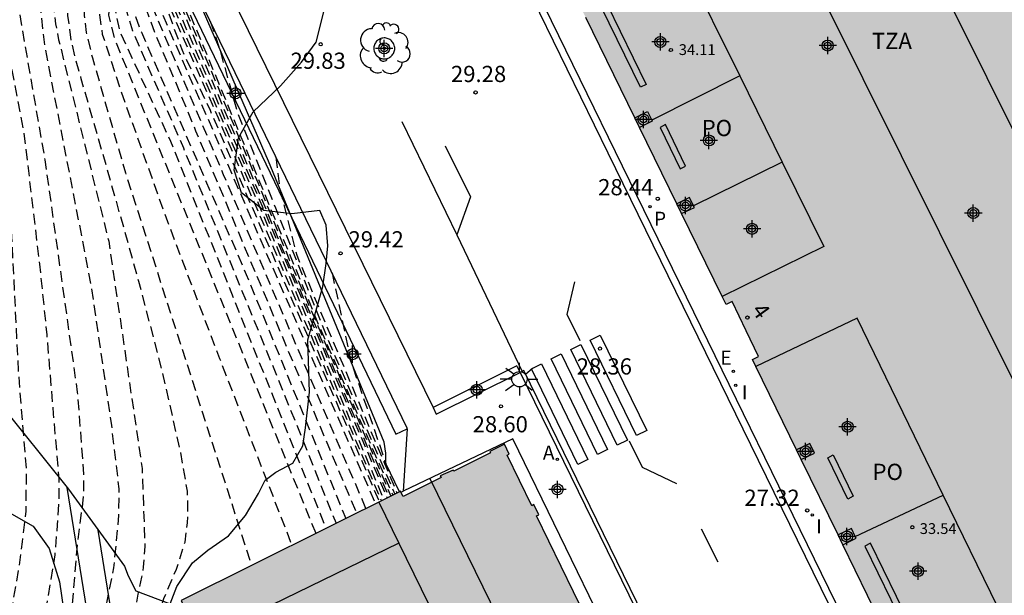
# Model space of a CAD drawing. Units: metres. Extents: x 579944 to 580295, y 4795789 to 4796041.
# Drawn here: x 580056 to 580101, y 4795885 to 4795911 of the extents above; entities that cross this region are included whole.
import ezdxf
from ezdxf.enums import TextEntityAlignment as Align

# ---------------------------------------------------------------- set-up
doc = ezdxf.new("R2010")
doc.units = ezdxf.units.M
doc.header["$MEASUREMENT"] = 0
doc.linetypes.add('TRAZOS_NORMALES', pattern=[0.75, 0.5, -0.25])
for name, color, linetype in [('020107', 3, 'Continuous'), ('020194', 31, 'TRAZOS_NORMALES'), ('020195', 30, 'TRAZOS_NORMALES'), ('020204', 9, 'Continuous'), ('020308', 9, 'Continuous'), ('060108', 9, 'Continuous'), ('060113', 4, 'Continuous'), ('060124', 9, 'Continuous'), ('060126', 9, 'Continuous'), ('060145', 9, 'Continuous'), ('070105', 6, 'Continuous'), ('070117', 9, 'Continuous'), ('080104', 9, 'Continuous'), ('080106', 1, 'Continuous'), ('080110', 9, 'Continuous'), ('080201', 9, 'Continuous'), ('080202', 9, 'Continuous'), ('080303', 9, 'Continuous'), ('080308', 9, 'Continuous'), ('080311', 9, 'Continuous'), ('080315', 9, 'Continuous'), ('100101', 9, 'Continuous'), ('100106', 63, 'Continuous'), ('100107', 3, 'Continuous'), ('100202', 3, 'Continuous'), ('200205', 4, 'Continuous'), ('200305', 4, 'Continuous'), ('210203', 4, 'Continuous'), ('210303', 4, 'Continuous'), ('220205', 1, 'Continuous'), ('220305', 1, 'Continuous'), ('250206', 9, 'Continuous'), ('260101', 9, 'Continuous'), ('270204', 9, 'Continuous'), ('270304', 9, 'Continuous'), ('990501', 21, 'Continuous'), ('C_Edificios', 5, 'Continuous'), ('Centroides', 1, 'Continuous')]:
    doc.layers.add(name, color=color, linetype=linetype)
doc.layers.add('080111', color=7, linetype='Continuous', lineweight=30)
doc.styles.add('ARIAL', font='arial.ttf', dxfattribs={"height": 1})
doc.styles.add('ARIALI', font='ariali.ttf', dxfattribs={"height": 1})
doc.styles.add('ROMANS', font='romans__.ttf', dxfattribs={"height": 1})
doc.styles.get("Standard").update_dxf_attribs({"font": 'arial.ttf'})

# ---------------------------------------------------------------- blocks, each defined once
blk = doc.blocks.new('PUNTO')
blk.add_circle((0, 0), 0.075)
blk = doc.blocks.new('PLUVI2')
blk.add_circle((0, 0), 0.055)
blk = doc.blocks.new('REIND')
blk.add_circle((0, 0), 0.055)
blk = doc.blocks.new('ABAS')
blk.add_circle((0, 0), 0.055)
blk = doc.blocks.new('BloquePortal')
blk.add_circle((0, 0), 0.075)
at = {"flags": 5}
blk.add_attdef('INDICE', text='', height=0.75, dxfattribs=at).set_placement((0, 0), align=Align.MIDDLE_CENTER)
blk = doc.blocks.new('COTAPU')
blk.add_circle((0, 0), 0.075)
blk = doc.blocks.new('ARBOL')
blk.add_circle((0, 0), 0.0587)
for centre, radius, start, end in [((-0.564, 0.381), 0.532, 92.28, 254.58), ((-0.28, 0.855), 0.3, 359.2878, 173.6078), ((0.097, 0.97), 0.21, 23.1565, 160.4665), ((0.438, 0.881), 0.24, 301.578, 139.328), ((0.656, 0.288), 0.443, 319.8556, 114.7656), ((-0.091, 0.321), 0.12, 119.14, 310.56), ((0.819, -0.249), 0.383, 235.5275, 62.0275), ((-0.556, -0.339), 0.555, 142.64, 266.54), ((-0.039, -0.384), 0.21, 189.64, 323.88), ((0.299, -0.624), 0.532, 224.67, 0.24), ((-0.301, -0.676), 0.45, 213.78, 295.32)]:
    blk.add_arc(centre, radius, start, end)
blk = doc.blocks.new('REGELE')
blk.add_circle((0, 0), 0.055)
blk = doc.blocks.new('FAROLA')
for p, q in [((-0.63, 0.51), (-0.255, 0.245)), ((0, 0.355), (0, 0.755)), ((0.605, 0.49), (0.276, 0.223)), ((-0.355, 0), (-0.895, 0)), ((0.355, 0), (0.855, 0)), ((-0.65, -0.52), (-0.255, -0.24)), ((0, -0.355), (0, -0.755)), ((0.585, -0.52), (0.256, -0.246))]:
    blk.add_line(p, q)
blk.add_circle((0, 0), 0.355)
blk = doc.blocks.new('Centroide')
for points in [[(0.402, 0), (-0.402, 0)], [(0, -0.402), (0, 0.402)]]:
    blk.add_lwpolyline(points)
for radius in [0.256, 0.159]:
    blk.add_circle((0, 0), radius)

msp = doc.modelspace()

# ---------------------------------------------------------------- hatches: boundary and pattern name
at = {"layer": '990501'}
for points in [[(580097.294, 4795923.231), (580081.138, 4795915.108), (580080.424, 4795914.768), (580088.511, 4795898.225), (580088.789, 4795898.359), (580089.441, 4795897.008), (580106.283, 4795905.168)], [(580106.283, 4795905.168), (580089.441, 4795897.008), (580090.013, 4795895.823), (580089.73, 4795895.686), (580097.797, 4795879.138), (580102.749, 4795881.564), (580114.998, 4795887.656)], [(580084.152, 4795879.386), (580084.282, 4795879.451), (580084.056, 4795879.915), (580083.926, 4795879.85), (580082.252, 4795883.297), (580082.373, 4795883.357), (580082.147, 4795883.821), (580082.026, 4795883.761), (580079.749, 4795888.447), (580079.854, 4795888.499), (580079.628, 4795888.963), (580079.524, 4795888.911), (580078.389, 4795891.246), (580078.489, 4795891.296), (580078.263, 4795891.76), (580077.59, 4795891.426), (580077.625, 4795891.355), (580075.924, 4795890.51), (580075.896, 4795890.565), (580075.297, 4795890.298), (580075.338, 4795890.218), (580073.579, 4795889.344), (580073.457, 4795889.581), (580063.308, 4795884.536), (580070.522, 4795869.68), (580069.347, 4795869.068), (580070.155, 4795867.517), (580075.778, 4795870.355), (580076.602, 4795868.825), (580086.835, 4795873.862), (580086.184, 4795875.204), (580086.323, 4795875.273), (580086.097, 4795875.737), (580085.958, 4795875.668)]]:
    msp.add_hatch(color=256, dxfattribs=at).paths.add_polyline_path(points, flags=0)

# ---------------------------------------------------------------- linework, layer by layer
at = {"layer": '020107', "flags": 128}
msp.add_lwpolyline([(580068.428, 4795902.24), (580067.353, 4795904.852), (580063.526, 4795913.682)], dxfattribs=at)
at = {"layer": '020194', "flags": 128}
for points, elevation in [([(580050.775, 4795865.887), (580052.986, 4795871.187), (580053.506, 4795872.967), (580054.356, 4795877.347), (580055.046, 4795881.517), (580055.816, 4795886.067), (580055.976, 4795887.237), (580056.146, 4795888.656), (580056.149, 4795889.3), (580056.159, 4795890.612), (580055.791, 4795895.168), (580055.473, 4795901.602), (580055.249, 4795904.914), (580053.881, 4795913.606), (580052.704, 4795919.428), (580049.67, 4795929.509), (580048.002, 4795932.841), (580044.24, 4795942.355), (580041.904, 4795948.449), (580040.343, 4795953.345), (580038.923, 4795958.379), (580036.963, 4795965.869), (580035.253, 4795972.431), (580033.759, 4795978.432), (580032.823, 4795982.254), (580032.046, 4795985.378), (580030.774, 4795988.496), (580029.704, 4795990.614), (580027.112, 4795994.344), (580024.316, 4795997.812), (580021.894, 4796000.706), (580018.69, 4796003.804), (580014.625, 4796007.198), (580011.547, 4796009.534), (580009.207, 4796010.96), (580004.933, 4796012.668), (579999.139, 4796014.608), (579994.901, 4796016.262), (579990.653, 4796017.83), (579986.98, 4796019.266), (579984.94, 4796020.094), (579984.812, 4796020.404), (579985.185, 4796021.609)], 41.64), ([(579994.254, 4796017.272), (579994.139, 4796017.021), (579994.055, 4796016.869), (579994.059, 4796016.793), (579994.135, 4796016.681), (579996.887, 4796015.653), (579999.735, 4796014.601), (580001.315, 4796013.949), (580003.231, 4796013.277), (580004.223, 4796012.977), (580005.235, 4796012.633), (580006.323, 4796012.221), (580007.723, 4796011.665), (580008.771, 4796011.237), (580009.159, 4796011.097), (580009.531, 4796010.917), (580010.487, 4796010.357), (580011.415, 4796009.781), (580012.615, 4796008.853), (580015.646, 4796006.577), (580017.782, 4796004.865), (580019.482, 4796003.393), (580021.302, 4796001.705), (580023.074, 4795999.705), (580024.946, 4795997.549), (580027.038, 4795994.889), (580028.962, 4795992.289), (580030.306, 4795990.245), (580031.094, 4795988.877), (580031.966, 4795986.881), (580032.514, 4795985.357), (580033.049, 4795983.077), (580033.561, 4795981.145), (580034.589, 4795976.729), (580035.601, 4795972.882), (580036.597, 4795968.91), (580037.901, 4795963.898), (580038.829, 4795960.102), (580040.025, 4795955.538), (580041.297, 4795951.502), (580042.2, 4795948.854), (580042.796, 4795947.234), (580043.524, 4795945.426), (580046.66, 4795937.63), (580048.092, 4795934.354), (580049.704, 4795930.91), (580050.896, 4795928.374), (580051.516, 4795926.747), (580053.128, 4795922.583), (580053.5, 4795921.183), (580054.131, 4795918.323), (580054.483, 4795915.899), (580055.043, 4795912.295), (580055.487, 4795909.063), (580056.043, 4795906.139), (580056.759, 4795900.095), (580057.099, 4795896.827), (580057.399, 4795893.163), (580057.655, 4795890.135), (580057.651, 4795889.039), (580057.583, 4795888.023), (580057.471, 4795886.648), (580057.031, 4795884.016), (580056.997, 4795883.811), (580056.326, 4795879.767), (580055.776, 4795877.097), (580055.156, 4795874.007), (580054.375, 4795871.257), (580053.245, 4795868.447), (580052.025, 4795865.417)], 41.14), ([(580055.495, 4795863.937), (580054.765, 4795864.357), (580054.275, 4795864.887), (580053.985, 4795865.667), (580053.815, 4795866.757), (580055.345, 4795871.057), (580056.665, 4795874.797), (580057.392, 4795878.041), (580057.753, 4795879.639), (580058.283, 4795884.221), (580058.523, 4795887.196), (580058.769, 4795889.02), (580058.813, 4795889.722), (580058.819, 4795890.372), (580058.523, 4795894.174), (580057.027, 4795904.91), (580055.891, 4795911.422), (580055.141, 4795917.274), (580054.38, 4795921.478), (580053.63, 4795923.698), (580052.546, 4795926.757), (580050.622, 4795930.929), (580047.794, 4795936.517), (580045.074, 4795943.073), (580042.49, 4795949.077), (580041.109, 4795953.187), (580040.035, 4795956.577), (580038.453, 4795963.127), (580036.947, 4795969.093), (580035.569, 4795974.388), (580034.447, 4795978.726), (580033.607, 4795982.12), (580033.018, 4795984.694), (580032.498, 4795986.616), (580031.396, 4795989.216), (580030.33, 4795990.9), (580028.428, 4795993.54), (580026.126, 4795996.514), (580024.17, 4795998.966), (580022.932, 4796000.318), (580020.838, 4796002.602), (580019.082, 4796004.158), (580017.604, 4796005.332), (580015.157, 4796007.176), (580012.823, 4796008.876), (580011.255, 4796010.03), (580010.153, 4796010.732), (580009.321, 4796011.168), (580008.585, 4796011.454), (580007.317, 4796011.918), (580005.717, 4796012.532), (580004.327, 4796013.031), (580002.243, 4796013.709), (580001.399, 4796013.984), (580001.466, 4796014.357)], 40.64), ([(580057.409, 4795859.321), (580057.19, 4795859.756), (580057.078, 4795861.139), (580057.167, 4795863.089), (580056.99, 4795863.358), (580055.645, 4795864.157), (580054.795, 4795865.057), (580054.675, 4795866.007), (580054.825, 4795866.967), (580056.285, 4795870.837), (580057.63, 4795874.571), (580057.97, 4795875.516), (580059.107, 4795880.46), (580060.195, 4795886.043), (580060.295, 4795886.935), (580060.435, 4795888.471), (580060.447, 4795889.691), (580060.103, 4795892.619), (580059.171, 4795899.047), (580057.007, 4795910.207), (580056.567, 4795914.079), (580056.275, 4795916.723), (580055.719, 4795919.339), (580054.996, 4795922.271), (580053.752, 4795925.774), (580052.328, 4795928.958), (580050.324, 4795932.638), (580048.656, 4795935.862), (580046.736, 4795940.242), (580044.728, 4795944.942), (580042.796, 4795949.43), (580041.601, 4795952.662), (580040.993, 4795954.394), (580040.329, 4795956.75), (580039.757, 4795959.082), (580038.009, 4795966.294), (580037.113, 4795969.89), (580036.125, 4795973.79), (580035.077, 4795977.305), (580034.329, 4795980.565), (580033.681, 4795983.621), (580033.214, 4795985.521), (580032.75, 4795987.013), (580032.166, 4795988.397), (580031.59, 4795989.405), (580030.606, 4795990.937), (580029.234, 4795992.869), (580027.966, 4795994.625), (580026.314, 4795996.777), (580024.958, 4795998.349), (580023.726, 4795999.717), (580022.538, 4796001.009), (580021.31, 4796002.373), (580020.122, 4796003.449), (580019.074, 4796004.413), (580018.058, 4796005.237), (580017.022, 4796006.045), (580015.355, 4796007.321), (580013.523, 4796008.597), (580011.679, 4796009.945), (580010.218, 4796010.821), (580009.691, 4796011.129), (580007.009, 4796012.224), (580007.034, 4796012.362)], 40.14), ([(580057.409, 4795859.321), (580057.503, 4795862.984), (580057.346, 4795863.551), (580057.323, 4795863.719), (580057.256, 4795863.908), (580057.212, 4795864.001), (580057.065, 4795864.277), (580056.875, 4795864.727), (580056.635, 4795865.227), (580056.385, 4795865.897), (580056.445, 4795866.697), (580056.895, 4795867.927), (580057.897, 4795870.68), (580058.557, 4795872.498), (580059.883, 4795876.622), (580060.927, 4795879.418), (580062.09, 4795883.272), (580062.514, 4795884.621), (580063.096, 4795885.973), (580063.494, 4795887.231), (580063.61, 4795888.125), (580063.624, 4795889.023), (580063.606, 4795889.593), (580063.288, 4795891.399), (580062.446, 4795895.135), (580061.36, 4795899.289), (580059.91, 4795904.441), (580058.694, 4795908.665), (580058.426, 4795909.625), (580058.228, 4795910.443), (580058.078, 4795911.593), (580058.078, 4795912.323), (580058.282, 4795913.989), (580058.358, 4795915.069), (580058.39, 4795916.231), (580058.386, 4795917.213), (580058.238, 4795917.951), (580057.97, 4795918.843), (580057.686, 4795919.543), (580057.296, 4795920.335), (580056.772, 4795921.635), (580055.897, 4795923.762), (580055.255, 4795925.222), (580053.899, 4795928.342), (580050.415, 4795935.048), (580045.031, 4795946.98), (580042.534, 4795952.74), (580041.938, 4795954.146), (580041.172, 4795956.838), (580039.032, 4795965.528), (580035.536, 4795977.967), (580034.466, 4795982.173), (580033.635, 4795985.569), (580033.215, 4795986.961), (580032.819, 4795988.005), (580032.179, 4795989.303), (580031.201, 4795990.819), (580029.861, 4795992.653), (580028.009, 4795995.073), (580026.641, 4795996.935), (580024.995, 4795998.849), (580022.691, 4796001.479), (580020.757, 4796003.515), (580019.984, 4796004.284)], 39.14), ([(580026.762, 4795997.163), (580027.739, 4795995.717), (580029.457, 4795993.393), (580031.333, 4795990.877), (580032.265, 4795989.521), (580032.903, 4795988.279), (580033.455, 4795986.857), (580034.52, 4795982.825), (580036.42, 4795976.291), (580038.48, 4795969.518), (580039.846, 4795964.452), (580041.678, 4795957.366), (580042.344, 4795955.07), (580042.654, 4795954.13), (580043.068, 4795953.106), (580047.821, 4795942.148), (580054.541, 4795928.416), (580057.72, 4795921.579), (580058.666, 4795919.769), (580058.986, 4795918.911), (580059.29, 4795918.021), (580059.47, 4795917.159), (580059.538, 4795916.353), (580059.492, 4795915.719), (580059.372, 4795915.059), (580059.138, 4795914.229), (580058.898, 4795913.317), (580058.824, 4795912.407), (580058.824, 4795911.597), (580058.918, 4795910.803), (580059.208, 4795909.637), (580060.74, 4795904.311), (580066.567, 4795886.156)], 38.64), ([(580031.406, 4795991.211), (580031.515, 4795991.031), (580032.483, 4795989.461), (580033.235, 4795988.147), (580033.535, 4795987.365), (580033.735, 4795986.691), (580033.965, 4795985.679), (580034.578, 4795983.737), (580035.63, 4795980.091), (580036.912, 4795976.109), (580038.078, 4795972.551), (580039.056, 4795969.442), (580040.096, 4795965.896), (580040.99, 4795962.47), (580042.158, 4795958.106), (580043.042, 4795954.878), (580043.236, 4795954.264), (580043.46, 4795953.726), (580043.844, 4795952.93), (580045.295, 4795949.51), (580047.609, 4795944.554), (580050.063, 4795939.474), (580052.519, 4795934.428), (580054.657, 4795930.19), (580056.451, 4795926.318), (580058.7, 4795921.662), (580059.882, 4795919.137), (580060.156, 4795918.499), (580060.318, 4795917.863), (580060.436, 4795917.455), (580060.532, 4795916.813), (580060.532, 4795916.401), (580060.468, 4795915.815), (580060.324, 4795915.033), (580059.85, 4795913.611), (580059.712, 4795913.155), (580059.572, 4795912.665), (580059.53, 4795912.107), (580059.532, 4795911.633), (580059.666, 4795910.731), (580059.974, 4795909.821), (580060.498, 4795908.179), (580062.678, 4795902.059), (580065.088, 4795895.725), (580068.432, 4795887.083)], 38.14), ([(580034.086, 4795986.699), (580034.093, 4795986.433), (580034.233, 4795985.553), (580039.321, 4795969.867), (580041.868, 4795961.41), (580043.808, 4795954.038), (580060.122, 4795919.563), (580060.641, 4795918.329), (580060.884, 4795917.128), (580060.884, 4795916.381), (580060.676, 4795915.375), (580060.226, 4795913.719), (580060.018, 4795912.517), (580059.949, 4795911.608), (580060.226, 4795910.536), (580069.54, 4795887.634)], 37.64), ([(580040.304, 4795974.4), (580040.074, 4795972.911), (580040.351, 4795970.38), (580041.216, 4795965.801), (580042.74, 4795961.515), (580043.71, 4795958.171), (580044.818, 4795954.502), (580047.83, 4795948.332), (580050.531, 4795942.876), (580053.232, 4795936.966), (580057.11, 4795928.069), (580058.495, 4795925.342), (580059.81, 4795921.965), (580060.988, 4795919.043), (580061.61, 4795917.192), (580061.68, 4795916.608), (580061.437, 4795915.861), (580061.16, 4795914.822), (580060.883, 4795913.458), (580060.745, 4795912.419), (580060.779, 4795911.802), (580061.056, 4795910.893), (580063.414, 4795905.475), (580068.098, 4795894.031), (580070.478, 4795888.1)], 36.64), ([(580071.858, 4795888.786), (580065.274, 4795904.231), (580061.942, 4795912.099), (580061.906, 4795912.579), (580061.938, 4795913.059), (580062.029, 4795914.206), (580062.236, 4795915.277), (580062.513, 4795916.803), (580062.583, 4795917.907), (580062.375, 4795918.881), (580061.544, 4795920.472), (580059.674, 4795924.823), (580058.463, 4795927.68), (580052.541, 4795940.959), (580047.582, 4795953.067), (580047.172, 4795955.151), (580047.08, 4795956.474), (580047.176, 4795957.012)], 35.14), ([(580052.578, 4795945.964), (580052.222, 4795943.49), (580054.584, 4795938.008), (580058.913, 4795928.136), (580061.301, 4795922.843), (580062.721, 4795919.628), (580063.033, 4795918.687), (580063.137, 4795917.908), (580063.137, 4795917.032), (580062.963, 4795916.057), (580062.662, 4795914.163), (580062.45, 4795913.511), (580062.322, 4795913.119), (580062.318, 4795912.823), (580063.353, 4795909.996), (580064.65, 4795907.212), (580072.481, 4795889.096)], 34.14), ([(580054.732, 4795941.56), (580054.924, 4795937.913), (580057.199, 4795932.455), (580060.68, 4795924.808), (580061.892, 4795922.048), (580062.377, 4795921.041), (580062.688, 4795920.489), (580062.792, 4795920.197), (580062.86, 4795920.083), (580063.311, 4795918.606), (580063.38, 4795917.503), (580063.332, 4795916.229), (580063.28, 4795915.596), (580062.965, 4795914.515), (580062.762, 4795913.575), (580062.606, 4795913.263), (580062.578, 4795912.903), (580062.578, 4795912.587), (580062.654, 4795912.263), (580065.022, 4795906.855), (580072.573, 4795889.142)], 33.64), ([(580056.107, 4795938.747), (580056.794, 4795934.051), (580059.366, 4795928.088), (580060.369, 4795925.88), (580061.097, 4795924.345), (580061.392, 4795923.55), (580061.822, 4795922.697), (580062.895, 4795920.489), (580063.449, 4795918.996), (580063.657, 4795918.151), (580063.692, 4795917.21), (580063.678, 4795915.824), (580063.522, 4795915.093), (580063.207, 4795914.45), (580062.946, 4795913.551), (580062.778, 4795913.215), (580062.762, 4795912.759), (580062.802, 4795912.347), (580063.046, 4795911.763), (580066.786, 4795903.107), (580072.687, 4795889.198)], 33.14), ([(580058.136, 4795934.599), (580058.536, 4795931.556), (580059.114, 4795929.262), (580061.012, 4795924.963), (580063.037, 4795920.627), (580063.47, 4795919.572), (580063.816, 4795918.338), (580064.094, 4795917.399), (580064.18, 4795916.554), (580064.18, 4795915.872), (580064.059, 4795915.255), (580063.34, 4795914.177), (580063.099, 4795913.641), (580062.912, 4795913.26), (580062.87, 4795912.951), (580062.879, 4795912.721), (580062.896, 4795912.523), (580063.066, 4795912.099), (580064.234, 4795909.387), (580072.836, 4795889.272)], 32.64), ([(580063.448, 4795923.735), (580063.904, 4795919.372), (580064.475, 4795917.74), (580064.821, 4795916.799), (580064.821, 4795916.182), (580064.734, 4795915.321), (580064.596, 4795914.867), (580064.076, 4795914.347), (580063.505, 4795913.876), (580063.315, 4795913.535), (580063.261, 4795913.124), (580063.23, 4795913.003), (580063.208, 4795912.884), (580063.218, 4795912.763), (580063.318, 4795912.291), (580064.214, 4795910.199), (580065.55, 4795906.987), (580066.87, 4795903.839), (580068.33, 4795900.263), (580073.013, 4795889.36)], 31.64), ([(580066.037, 4795918.44), (580066.206, 4795917.326), (580066.266, 4795916.562), (580066.21, 4795915.934), (580066.102, 4795915.587), (580065.838, 4795915.139), (580065.466, 4795914.627), (580064.89, 4795914.194), (580064.284, 4795913.885), (580063.73, 4795913.593), (580063.488, 4795913.382), (580063.321, 4795912.991), (580063.306, 4795912.883), (580063.316, 4795912.771), (580063.382, 4795912.467), (580066.786, 4795904.275), (580069.694, 4795897.219), (580073.098, 4795889.402)], 31.14), ([(580061.991, 4795917.452), (580061.991, 4795916.673), (580061.714, 4795915.666), (580061.437, 4795914.757), (580061.338, 4795913.615), (580061.234, 4795912.931), (580061.242, 4795912.343), (580061.195, 4795911.542), (580061.472, 4795910.828), (580066.326, 4795899.615), (580070.925, 4795888.322)], 36.14), ([(580061.717, 4795914.238), (580061.598, 4795913.311), (580061.566, 4795912.539), (580061.71, 4795911.839), (580062.106, 4795910.775), (580063.982, 4795906.263), (580071.423, 4795888.57)], 35.64), ([(580064.658, 4795911.333), (580065.058, 4795910.148), (580065.918, 4795907.083), (580067.67, 4795902.695), (580070.098, 4795896.603), (580073.197, 4795889.452)], 30.64), ([(580067.697, 4795905.05), (580067.861, 4795903.617), (580068.658, 4795900.503), (580073.294, 4795889.5)], 30.14)]:
    msp.add_lwpolyline(points, dxfattribs=dict(at, elevation=elevation))
at = {"layer": '020195', "flags": 128}
for points, elevation in [([(580049.132, 4795953.011), (580050.234, 4795947.593), (580051.434, 4795944.536), (580054.827, 4795936.871), (580059.537, 4795926.025), (580061.648, 4795921.057), (580062.548, 4795919.303), (580062.756, 4795918.654), (580062.86, 4795917.973), (580062.86, 4795917.129), (580062.618, 4795916.349), (580062.479, 4795915.408), (580062.375, 4795914.726), (580062.271, 4795913.979), (580062.134, 4795912.963), (580062.174, 4795912.414), (580062.351, 4795911.86), (580072.297, 4795889.004)], 34.64), ([(580060.532, 4795929.699), (580061.373, 4795924.598), (580063.09, 4795920.743), (580063.661, 4795919.509), (580063.99, 4795918.6), (580064.198, 4795918.032), (580064.354, 4795917.626), (580064.371, 4795917.318), (580064.423, 4795917.107), (580064.527, 4795916.068), (580064.336, 4795915.191), (580063.418, 4795914.056), (580063.167, 4795913.495), (580063.072, 4795913.219), (580063.063, 4795913.033), (580063.037, 4795912.781), (580063.106, 4795912.489), (580068.122, 4795900.495), (580072.921, 4795889.314)], 32.14), ([(580057.976, 4795924.888), (580058.46, 4795923.946), (580058.737, 4795923.296), (580059.014, 4795922.615), (580060.226, 4795920.213), (580060.78, 4795918.849), (580061.126, 4795917.842), (580061.299, 4795917.096), (580061.23, 4795916.316), (580060.537, 4795913.751), (580060.399, 4795912.744), (580060.26, 4795911.835), (580060.468, 4795910.861), (580062.822, 4795905.775), (580070.006, 4795887.865)], 37.14), ([(580055.296, 4795923.157), (580056.286, 4795920.541), (580056.87, 4795918.889), (580057.236, 4795917.579), (580057.328, 4795916.739), (580057.328, 4795915.969), (580057.328, 4795915.407), (580057.354, 4795914.743), (580057.354, 4795913.675), (580057.354, 4795912.525), (580057.498, 4795911.215), (580057.648, 4795910.475), (580059.962, 4795901.159), (580061.504, 4795890.639), (580061.64, 4795887.023), (580061.556, 4795886.075), (580061.486, 4795885.605), (580061.312, 4795884.825), (580061.206, 4795884.21), (580059.963, 4795879.272), (580059.267, 4795877.398), (580057.738, 4795872.998), (580055.845, 4795867.557), (580055.425, 4795866.357), (580055.425, 4795865.587), (580055.515, 4795865.207), (580055.685, 4795864.877), (580055.965, 4795864.597), (580056.425, 4795864.227), (580056.925, 4795863.817), (580057.076, 4795863.606), (580057.19, 4795863.445), (580057.368, 4795863.11), (580057.346, 4795860.825), (580057.592, 4795859.923), (580057.927, 4795859.399), (580058.486, 4795858.812), (580058.844, 4795858.459), (580059.117, 4795858.271), (580059.305, 4795858.017), (580059.416, 4795857.542), (580059.429, 4795857.198), (580059.287, 4795856.46), (580050.701, 4795836.477)], 39.64), ([(580070.291, 4795899.686), (580071.164, 4795895.595), (580071.894, 4795893.452), (580072.779, 4795890.867)], 29.64)]:
    msp.add_lwpolyline(points, dxfattribs=dict(at, elevation=elevation))
at = {"layer": '060108', "flags": 128}
for points in [[(580073.76, 4795892.469), (580073.762, 4795892.506), (580063.693, 4795913.329), (580067.609, 4795915.226), (580045.798, 4795959.83), (580045.917, 4795959.879)], [(580069.615, 4795914.56), (580065.602, 4795912.583), (580074.961, 4795893.46)], [(580074.961, 4795893.46), (580075.109, 4795893.156), (580078.99, 4795895.082)], [(580078.99, 4795895.082), (580098.069, 4795856.015), (580112.882, 4795826.047)]]:
    msp.add_lwpolyline(points, dxfattribs=at)
at = {"layer": '060113', "flags": 128}
for points in [[(580058.69, 4795955.088), (580079.245, 4795913.028), (580083.05, 4795905.244), (580089.65, 4795891.743), (580095.775, 4795879.209)], [(580078.99, 4795895.082), (580078.84, 4795895.385), (580074.961, 4795893.46)]]:
    msp.add_lwpolyline(points, dxfattribs=at)
at = {"layer": '060124', "flags": 128}
for points in [[(580089.145, 4795908.798), (580085.073, 4795906.755)], [(580091.106, 4795904.814), (580087.011, 4795902.795)], [(580094.49, 4795887.489), (580098.558, 4795889.41)]]:
    msp.add_lwpolyline(points, dxfattribs=at)
at = {"layer": '060126', "flags": 128}
msp.add_lwpolyline([(580113.03, 4795826.12), (580098.217, 4795856.087), (580079.164, 4795895.165), (580079.051, 4795895.11), (580078.99, 4795895.082)], dxfattribs=at)
at = {"layer": '060145', "flags": 128}
for points in [[(580100.813, 4795869.618), (580079.127, 4795914.05), (580078.455, 4795915.394), (580057.153, 4795959.171)], [(580073.76, 4795892.469), (580073.578, 4795889.586)], [(580082.999, 4795883.069), (580078.655, 4795892.009), (580073.578, 4795889.586)], [(580073.479, 4795889.539), (580073.578, 4795889.586)]]:
    msp.add_lwpolyline(points, dxfattribs=at)
at = {"layer": '070105', "flags": 128}
msp.add_lwpolyline([(580073.418, 4795889.562), (580072.779, 4795890.867), (580072.775, 4795891.338), (580072.705, 4795891.849), (580068.428, 4795902.24)], dxfattribs=at)
at = {"layer": '070117', "flags": 128}
for points in [[(580084.286, 4795906.866), (580084.88, 4795907.152), (580085.073, 4795906.755)], [(580085.073, 4795906.755), (580085.099, 4795906.7), (580084.507, 4795906.415)], [(580087.011, 4795902.795), (580086.829, 4795903.17), (580086.234, 4795902.884)], [(580086.454, 4795902.432), (580087.048, 4795902.718), (580087.011, 4795902.795)], [(580091.99, 4795891.05), (580092.604, 4795891.345), (580092.385, 4795891.797), (580091.77, 4795891.501)], [(580094.49, 4795887.489), (580094.31, 4795887.861), (580093.69, 4795887.562)], [(580093.91, 4795887.111), (580094.529, 4795887.409), (580094.49, 4795887.489)]]:
    msp.add_lwpolyline(points, dxfattribs=at)
at = {"layer": '080104', "flags": 128}
for points in [[(580086.613, 4795913.942), (580089.145, 4795908.798)], [(580089.145, 4795908.798), (580091.106, 4795904.814)], [(580091.106, 4795904.814), (580093.032, 4795900.901), (580088.329, 4795898.597)], [(580098.558, 4795889.41), (580094.581, 4795897.585), (580089.894, 4795895.349)], [(580101.065, 4795884.255), (580098.558, 4795889.41)]]:
    msp.add_lwpolyline(points, dxfattribs=at)
at = {"layer": '080106', "flags": 128}
for points in [[(580083.018, 4795912.105), (580084.811, 4795908.409), (580084.551, 4795908.274), (580082.758, 4795911.97), (580083.018, 4795912.105)], [(580085.714, 4795906.547), (580085.458, 4795906.413), (580086.384, 4795904.498), (580086.64, 4795904.632), (580085.714, 4795906.547)], [(580093.472, 4795891.265), (580094.398, 4795889.35), (580094.142, 4795889.216), (580093.216, 4795891.131), (580093.472, 4795891.265)], [(580095.195, 4795887.177), (580094.935, 4795887.042), (580096.729, 4795883.346), (580096.989, 4795883.481), (580095.195, 4795887.177)]]:
    msp.add_lwpolyline(points, dxfattribs=at)
at = {"layer": '080110', "flags": 128}
for points in [[(580111.844, 4795886.087), (580094.16, 4795921.655)], [(580107.224, 4795883.79), (580089.555, 4795919.34)], [(580074.812, 4795890.175), (580092.291, 4795854.417)], [(580072.455, 4795889.083), (580073.383, 4795887.186)], [(580073.383, 4795887.186), (580066.312, 4795883.737), (580066.194, 4795883.617), (580066.16, 4795883.503), (580066.156, 4795883.403), (580066.176, 4795883.261), (580068.044, 4795879.376)], [(580073.383, 4795887.186), (580089.957, 4795853.277)]]:
    msp.add_lwpolyline(points, dxfattribs=at)
at = {"layer": '080111', "flags": 128}
for points in [[(580084.286, 4795906.866), (580082.022, 4795911.498)], [(580084.507, 4795906.415), (580084.286, 4795906.866)], [(580086.234, 4795902.884), (580084.507, 4795906.415)], [(580086.454, 4795902.432), (580086.234, 4795902.884)], [(580088.329, 4795898.597), (580086.454, 4795902.432)], [(580089.441, 4795897.008), (580088.789, 4795898.359), (580088.511, 4795898.225), (580088.329, 4795898.597)], [(580089.894, 4795895.349), (580089.73, 4795895.686), (580090.013, 4795895.823), (580089.441, 4795897.008)], [(580091.77, 4795891.501), (580089.894, 4795895.349)], [(580082.026, 4795883.761), (580079.749, 4795888.447), (580079.854, 4795888.499), (580079.628, 4795888.963), (580079.524, 4795888.911), (580078.389, 4795891.246), (580078.489, 4795891.296), (580078.263, 4795891.76), (580077.59, 4795891.426), (580077.625, 4795891.355), (580075.924, 4795890.51), (580075.896, 4795890.565), (580075.297, 4795890.298), (580075.338, 4795890.218), (580073.579, 4795889.344), (580073.479, 4795889.539)], [(580091.99, 4795891.05), (580091.77, 4795891.501)], [(580093.69, 4795887.562), (580091.99, 4795891.05)], [(580073.418, 4795889.562), (580063.308, 4795884.536), (580070.522, 4795869.68), (580069.347, 4795869.068), (580070.155, 4795867.517)], [(580073.479, 4795889.539), (580073.457, 4795889.581), (580073.418, 4795889.562)], [(580093.91, 4795887.111), (580093.69, 4795887.562)], [(580096.197, 4795882.421), (580093.91, 4795887.111)]]:
    msp.add_lwpolyline(points, dxfattribs=at)
at = {"layer": '100101', "flags": 128}
msp.add_lwpolyline([(580073.19, 4795910.072), (580073.188, 4795910.12), (580073.181, 4795910.168), (580073.169, 4795910.215), (580073.152, 4795910.26), (580073.131, 4795910.304), (580073.106, 4795910.345), (580073.077, 4795910.383), (580073.044, 4795910.419), (580073.008, 4795910.451), (580072.969, 4795910.479), (580072.927, 4795910.503), (580072.883, 4795910.523), (580072.837, 4795910.538), (580072.79, 4795910.549), (580072.742, 4795910.555), (580072.694, 4795910.556), (580072.646, 4795910.553), (580072.598, 4795910.544), (580072.552, 4795910.531), (580072.507, 4795910.513), (580072.464, 4795910.491), (580072.423, 4795910.465), (580072.386, 4795910.435), (580072.351, 4795910.401), (580072.32, 4795910.364), (580072.293, 4795910.325), (580072.27, 4795910.282), (580072.251, 4795910.238), (580072.237, 4795910.192), (580072.227, 4795910.144), (580072.222, 4795910.096), (580072.222, 4795910.048), (580072.227, 4795910), (580072.237, 4795909.952), (580072.251, 4795909.906), (580072.27, 4795909.862), (580072.293, 4795909.819), (580072.32, 4795909.78), (580072.351, 4795909.743), (580072.386, 4795909.709), (580072.423, 4795909.679), (580072.464, 4795909.653), (580072.507, 4795909.631), (580072.552, 4795909.613), (580072.598, 4795909.6), (580072.646, 4795909.591), (580072.694, 4795909.588), (580072.742, 4795909.589), (580072.79, 4795909.595), (580072.837, 4795909.606), (580072.883, 4795909.621), (580072.927, 4795909.641), (580072.969, 4795909.665), (580073.008, 4795909.693), (580073.044, 4795909.725), (580073.077, 4795909.761), (580073.106, 4795909.799), (580073.131, 4795909.84), (580073.152, 4795909.884), (580073.169, 4795909.929), (580073.181, 4795909.976), (580073.188, 4795910.024), (580073.19, 4795910.072)], dxfattribs=at)
at = {"layer": '100106', "color": 63}
msp.add_lwpolyline([(580054.766, 4795893.816), (580058.101, 4795889.679), (580060.685, 4795886.113), (580060.859, 4795885.665), (580061.221, 4795884.969), (580062.801, 4795884.369), (580063.111, 4795885.171), (580063.843, 4795886.277), (580064.553, 4795886.855), (580065.501, 4795887.525), (580066.291, 4795888.461), (580066.887, 4795889.485), (580067.197, 4795890.101), (580067.697, 4795890.463), (580068.474, 4795890.885), (580068.945, 4795891.691), (580069.067, 4795892.515), (580069.249, 4795894.173), (580069.177, 4795896.587), (580069.861, 4795899.061), (580070.025, 4795900.117), (580070.089, 4795900.931), (580070.021, 4795901.901), (580069.723, 4795902.573), (580068.431, 4795902.417), (580067.129, 4795902.567), (580066.099, 4795903.389), (580065.765, 4795904.441), (580065.965, 4795905.941), (580066.645, 4795907.131), (580067.909, 4795908.345), (580068.879, 4795909.437), (580069.551, 4795910.369), (580069.965, 4795912.013)], dxfattribs=at)
at = {"layer": '100106', "color": 63, "flags": 128}
msp.add_lwpolyline([(580052.496, 4795888.497), (580052.656, 4795888.597), (580054.156, 4795888.957), (580055.256, 4795888.657), (580056.471, 4795887.968), (580057.215, 4795886.938), (580057.693, 4795885.392), (580057.891, 4795884.02)], dxfattribs=at)
at = {"layer": '100107', "flags": 128}
for points in [[(580063.526, 4795913.682), (580063.05, 4795913.433), (580068.428, 4795902.24)], [(580068.428, 4795902.24), (580073.242, 4795892.22), (580073.76, 4795892.469)], [(580059.938, 4795877.983), (580058.041, 4795889.762)], [(580061.465, 4795875.419), (580059.475, 4795887.783)]]:
    msp.add_lwpolyline(points, dxfattribs=at)
at = {"layer": '260101', "flags": 128}
for points in [[(580073.521, 4795906.695), (580076.061, 4795901.451)], [(580075.525, 4795905.559), (580076.701, 4795903.209), (580076.061, 4795901.451), (580079.088, 4795895.117)], [(580081.762, 4795896.545), (580081.16, 4795897.763), (580081.512, 4795899.273)], [(580084.374, 4795892.159), (580082.227, 4795896.58), (580082.694, 4795896.811), (580084.841, 4795892.39), (580084.374, 4795892.159)], [(580083.48, 4795891.715), (580081.333, 4795896.136), (580081.8, 4795896.367), (580083.947, 4795891.946), (580083.48, 4795891.715)], [(580082.57, 4795891.287), (580080.423, 4795895.708), (580080.89, 4795895.939), (580083.037, 4795891.518), (580082.57, 4795891.287)], [(580081.66, 4795890.825), (580079.513, 4795895.246), (580079.98, 4795895.477), (580082.127, 4795891.056), (580081.66, 4795890.825)], [(580086.232, 4795889.931), (580084.648, 4795890.677), (580084.04, 4795891.897)], [(580088.142, 4795886.299), (580087.382, 4795887.835)]]:
    msp.add_lwpolyline(points, dxfattribs=at)

# ---------------------------------------------------------------- block references
at = {"layer": '020204', "rotation": 359.9987685839998}
for p in [(580069.765, 4795910.264, 29.829), (580076.927, 4795908.034, 29.276), (580085.354, 4795903.115, 28.444), (580070.683, 4795900.59, 29.42), (580082.682, 4795896.183, 28.356), (580078.103, 4795893.512, 28.599), (580092.265, 4795888.697, 27.316)]:
    msp.add_blockref('COTAPU', p, dxfattribs=at)
at = {"layer": '080201', "rotation": 359.9987685839998}
for p in [(580085.963, 4795909.998, 34.112), (580097.126, 4795887.919, 33.536)]:
    msp.add_blockref('PUNTO', p, dxfattribs=at)
at = {"layer": '080202', "rotation": 359.9987685839998}
msp.add_blockref('BloquePortal', (580089.502, 4795897.621), dxfattribs=at)
at = {"layer": '100202', "rotation": 359.9987685839998}
msp.add_blockref('ARBOL', (580072.706, 4795910.072), dxfattribs=at)
at = {"layer": '200205', "rotation": 359.9987685839998}
msp.add_blockref('ABAS', (580080.713, 4795891.062, 28.344), dxfattribs=at)
at = {"layer": '210203', "rotation": 359.9987685839998}
msp.add_blockref('PLUVI2', (580084.999, 4795902.75, 28.444), dxfattribs=at)
at = {"layer": '220205', "rotation": 359.9987685839998}
msp.add_blockref('REGELE', (580088.849, 4795895.135, 27.825), dxfattribs=at)
at = {"layer": '250206', "rotation": 359.9987685839998}
msp.add_blockref('FAROLA', (580078.958, 4795894.767), dxfattribs=at)
at = {"layer": '270204', "rotation": 359.9987685839998}
for p in [(580088.963, 4795894.479, 27.775), (580092.496, 4795888.485, 27.316)]:
    msp.add_blockref('REIND', p, dxfattribs=at)
at = {"layer": 'C_Edificios', "rotation": 359.9987685839998}
msp.add_blockref('Centroide', (580093.215, 4795910.205), dxfattribs=at)
at = {"layer": 'Centroides', "rotation": 359.9987685839998}
for p in [(580072.703, 4795910.074), (580085.476, 4795910.373), (580065.826, 4795907.994), (580084.692, 4795906.784), (580087.719, 4795905.814), (580086.638, 4795902.805), (580099.947, 4795902.455), (580089.714, 4795901.725), (580071.243, 4795895.926), (580076.982, 4795894.277), (580094.134, 4795892.567), (580092.188, 4795891.427), (580080.717, 4795889.668), (580094.101, 4795887.488), (580097.391, 4795885.888)]:
    msp.add_blockref('Centroide', p, dxfattribs=at)

# ---------------------------------------------------------------- texts
at = {"layer": '020308', "style": 'ARIAL'}
for s, p in [('29.83', (580068.369, 4795909.128)), ('29.28', (580075.789, 4795908.516)), ('28.44', (580082.597, 4795903.277)), ('29.42', (580071.052, 4795900.865)), ('28.36', (580081.605, 4795894.983)), ('28.60', (580076.792, 4795892.309)), ('27.32', (580089.36, 4795888.907))]:
    msp.add_text(s, height=0.75, rotation=359.9988, dxfattribs=at).set_placement(p)
at = {"layer": '080303', "style": 'ARIAL'}
for s, p in [('34.11', (580086.326, 4795909.767)), ('33.54', (580097.47, 4795887.606))]:
    msp.add_text(s, height=0.5, rotation=359.9988, dxfattribs=at).set_placement(p)
at = {"layer": '080308', "style": 'ARIALI'}
msp.add_text('4', height=0.75, rotation=305.9988, dxfattribs=at).set_placement((580089.663, 4795897.943))
at = {"layer": '080311', "style": 'ARIAL'}
msp.add_text('TZA', height=0.75, rotation=359.9988, dxfattribs=at).set_placement((580095.255, 4795910.045))
at = {"layer": '080315', "style": 'ARIAL'}
for p in [(580087.385, 4795906.015), (580095.285, 4795890.106)]:
    msp.add_text('PO', height=0.75, rotation=359.9988, dxfattribs=at).set_placement(p)
at = {"layer": '200305', "style": 'ROMANS'}
msp.add_text('A', height=0.65, rotation=359.9988, dxfattribs=at).set_placement((580080.04, 4795891.048))
at = {"layer": '210303', "style": 'ROMANS'}
msp.add_text('P', height=0.65, rotation=359.9988, dxfattribs=at).set_placement((580085.178, 4795901.866))
at = {"layer": '220305', "style": 'ROMANS'}
msp.add_text('E', height=0.65, rotation=359.9988, dxfattribs=at).set_placement((580088.25, 4795895.439))
at = {"layer": '270304', "style": 'ROMANS'}
for p in [(580089.241, 4795893.836), (580092.68, 4795887.641)]:
    msp.add_text('I', height=0.65, rotation=359.9988, dxfattribs=at).set_placement(p)

doc.saveas('drawing.dxf')
